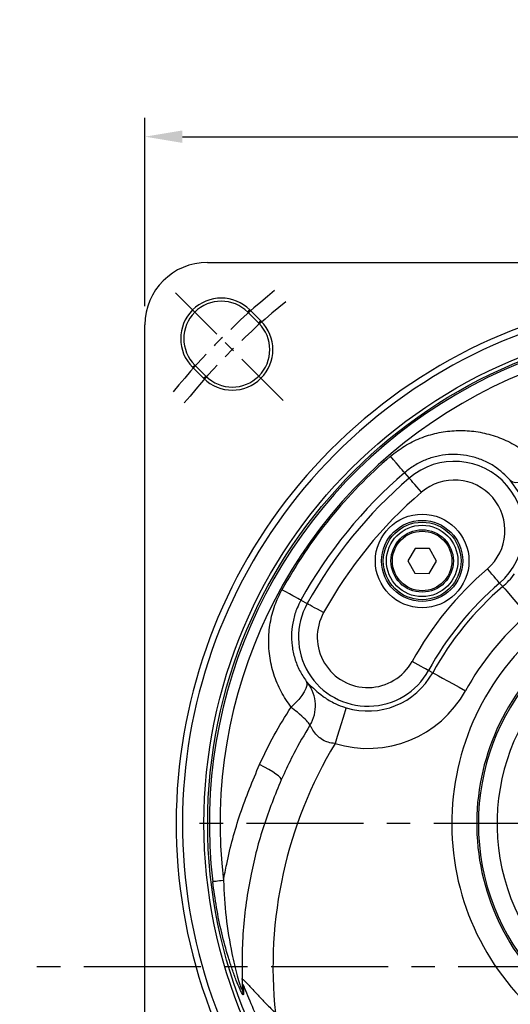
# Model space of a CAD drawing. Extents: x -21 to 840, y -12 to 588.
# Drawn here: x 541 to 619, y 217 to 374 of the extents above; entities that cross this region are included whole.
import ezdxf

# ---------------------------------------------------------------- set-up
doc = ezdxf.new("R2010")
doc.units = 0
doc.header["$LTSCALE"] = 15
doc.linetypes.add('CENTER', pattern=[2, 1.25, -0.25, 0.25, -0.25])
doc.layers.get('Defpoints').update_dxf_attribs({"linetype": 'CONTINUOUS'})
for name, color, linetype in [('CEN', 2, 'CENTER'), ('DIM', 3, 'CONTINUOUS'), ('MAIN', 7, 'CONTINUOUS')]:
    doc.layers.add(name, color=color, linetype=linetype)
doc.styles.get("Standard").update_dxf_attribs({"font": 'simplex.shx'})
doc.dimstyles.new('C', dxfattribs={"dimscale": 3, "dimtxt": 2.3, "dimasz": 2, "dimexe": 1, "dimexo": 1, "dimgap": 1, "dimtad": 1, "dimtoh": 1, "dimdec": 4, "dimdsep": 46, "dimtxsty": 'Standard', "dimcen": 0, "dimclrd": 256, "dimclre": 256, "dimclrt": 256, "dimadec": 0, "dimazin": 0, "dimtfac": 0.6, "dimtdec": 4, "dimtofl": 0, "dimtmove": 0, "dimatfit": 3, "dimfxl": 0, "dimtolj": 1, "dimarcsym": 0})
doc.dimstyles.new('L', dxfattribs={"dimscale": 3, "dimtxt": 2.3, "dimasz": 2, "dimexe": 1, "dimexo": 1, "dimgap": 1, "dimtad": 1, "dimdec": 4, "dimdsep": 46, "dimtxsty": 'Standard', "dimcen": 0, "dimclrd": 256, "dimclre": 256, "dimclrt": 256, "dimadec": 0, "dimazin": 0, "dimtfac": 0.6, "dimtdec": 4, "dimtmove": 0, "dimatfit": 3, "dimfxl": 0, "dimtolj": 1, "dimarcsym": 0})

# ---------------------------------------------------------------- blocks, each defined once
blk = doc.blocks.new('*D14')
at = {"layer": 'Defpoints', "color": 0}
for p in [(740.88, 355.67), (560.88, 325.5), (740.88, 325.5)]:
    blk.add_point(p, dxfattribs=at)
at = {"layer": 'DIM', "lineweight": -2}
for p, q in [((560.88, 328.5), (560.88, 358.67)), ((740.88, 328.5), (740.88, 358.67)), ((566.88, 355.67), (734.88, 355.67))]:
    blk.add_line(p, q, dxfattribs=at)
at = {"layer": 'DIM'}
for points in [[(566.88, 356.67), (566.88, 354.67), (560.88, 355.67)], [(734.88, 356.67), (734.88, 354.67), (740.88, 355.67)]]:
    blk.add_solid(points, dxfattribs=at)
at = {"layer": 'DIM', "insert": (650.88, 363.93), "char_height": 6.9, "attachment_point": 5}
blk.add_mtext('\\A1;(180)', dxfattribs=at)
blk = doc.blocks.new('*D17')
at = {"layer": 'Defpoints', "color": 0}
for p in [(694.17, 346.62), (607.58, 144.38)]:
    blk.add_point(p, dxfattribs=at)
at = {"layer": 'DIM', "lineweight": -2}
for p, q in [((707.6, 377.99), (696.53, 352.14)), ((800.32, 377.99), (707.6, 377.99))]:
    blk.add_line(p, q, dxfattribs=at)
blk.add_arc((650.88, 245.5), 110, 52.5546, 68.3849, dxfattribs=at)
at = {"layer": 'DIM'}
blk.add_solid([(695.61, 352.53), (697.45, 351.74), (694.17, 346.62)], dxfattribs=at)
at = {"layer": 'DIM', "insert": (761.39, 390.19), "char_height": 6.9, "attachment_point": 5}
blk.add_mtext('\\A1;PCD%%C215~∅220\\P4x%%C12', dxfattribs=at)

msp = doc.modelspace()

# ---------------------------------------------------------------- linework, layer by layer
at = {"layer": 'CEN', "ltscale": 0.5}
msp.add_line((582.99478, 313.38225), (565.31711, 331.05992), dxfattribs=at)
at = {"layer": 'CEN'}
for p, q in [((745.87704, 245.5), (566.87703, 245.5)), ((749.82009, 222.5), (540.81123, 222.5))]:
    msp.add_line(p, q, dxfattribs=at)
at = {"layer": 'CEN', "ltscale": 0.5}
for radius, start, end in [(110, 129.0080127, 140.9919887), (107.5, 128.8701561, 141.1298439)]:
    msp.add_arc((650.87703, 245.5), radius, start, end, dxfattribs=at)
at = {"layer": 'MAIN'}
for p, q in [((570.87704, 335.5), (730.87703, 335.5)), ((577.33793, 327.52439), (577.69149, 327.87795)), ((579.1057, 325.75662), (577.33793, 327.52439)), ((577.69149, 327.87795), (579.45925, 326.11018)), ((560.87703, 161.5), (560.87703, 325.5)), ((579.1057, 325.75662), (579.45925, 326.11018)), ((568.49909, 318.68555), (568.85265, 319.03911)), ((568.85265, 319.03911), (570.62042, 317.27134)), ((570.26686, 316.91779), (568.49909, 318.68555)), ((570.26686, 316.91779), (570.62042, 317.27134)), ((602.45668, 301.78167), (603.20256, 300.91469)), ((620.80934, 298.56966), (619.39416, 300.57728)), ((604.15137, 289.6387), (602.96854, 287.6552)), ((606.46054, 289.60609), (604.15137, 289.6387)), ((607.58688, 287.58998), (606.46054, 289.60609)), ((602.96854, 287.6552), (604.09488, 285.6391)), ((606.40405, 285.60649), (607.58688, 287.58998)), ((604.09488, 285.6391), (606.40405, 285.60649)), ((618.18052, 283.50498), (617.68124, 284.08532)), ((585.85092, 281.3296), (586.8526, 280.77767)), ((606.96725, 269.69444), (606.29674, 270.06389)), ((583.16544, 253.50437), (582.70002, 252.53572)), ((576.57858, 219.65646), (576.64693, 218.19894))]:
    msp.add_line(p, q, dxfattribs=at)
at = {"layer": 'MAIN', "flags": 128}
for points in [[(602.45668, 301.78167), (602.40506, 301.84167), (602.27947, 301.98765), (602.08233, 302.21681), (601.8174, 302.52475), (601.48977, 302.90557), (601.10571, 303.35198), (600.67258, 303.85543), (600.19868, 304.40626)], [(619.39416, 300.57728), (619.77218, 300.3367), (620.27819, 300.22985), (620.89629, 300.26011), (621.60708, 300.42651), (622.38822, 300.72384), (623.21519, 301.14276), (624.06201, 301.6701), (624.9021, 302.28931)], [(605.15843, 298.64127), (604.78301, 299.07764), (604.42154, 299.4978), (604.08746, 299.88612), (603.79318, 300.22819), (603.54963, 300.51127), (603.36587, 300.72486), (603.24874, 300.86102), (603.20256, 300.91469)], [(617.68124, 284.08532), (617.63507, 284.13899), (617.51793, 284.27515), (617.33417, 284.48874), (617.09062, 284.77183), (616.79634, 285.11389), (616.46226, 285.50221), (616.10079, 285.92236), (615.72537, 286.35874)], [(585.85092, 281.3296), (585.78159, 281.3678), (585.61293, 281.46073), (585.34817, 281.60661), (584.99239, 281.80265), (584.5524, 282.04509), (584.03662, 282.32928), (583.45496, 282.64978), (582.81854, 283.00045)], [(618.18052, 283.50498), (618.27286, 283.39764), (618.50714, 283.12533), (618.87466, 282.69814), (619.36175, 282.13197), (619.95032, 281.44785), (620.61848, 280.6712), (621.34142, 279.83089), (622.09226, 278.95815)], [(589.47923, 279.33039), (588.97506, 279.60819), (588.48963, 279.87566), (588.04097, 280.12288), (587.64577, 280.34063), (587.31869, 280.52085), (587.07192, 280.65683), (586.9146, 280.74351), (586.8526, 280.77767)], [(606.29674, 270.06389), (606.23473, 270.09806), (606.07742, 270.18474), (605.83064, 270.32071), (605.50357, 270.50093), (605.10836, 270.71869), (604.6597, 270.9659), (604.17427, 271.23338), (603.6701, 271.51117)], [(606.96725, 269.69444), (607.09126, 269.62611), (607.40588, 269.45275), (607.89944, 269.1808), (608.55358, 268.82036), (609.34399, 268.38484), (610.24131, 267.89042), (611.21217, 267.35547), (612.22052, 266.79987)], [(586.70515, 268.35214), (586.81536, 268.02668), (586.79844, 267.62049), (586.65486, 267.14393), (586.38824, 266.60914), (586.00542, 266.02976), (585.51612, 265.42054), (584.93284, 264.79704), (584.27043, 264.17513)], [(593.0929, 264.07732), (593.05135, 263.94197), (592.94595, 263.59855), (592.78059, 263.05984), (592.56144, 262.34585), (592.29663, 261.48312), (591.99601, 260.5037), (591.67075, 259.444), (591.33293, 258.34341)], [(582.70002, 252.53572), (582.68604, 252.68401), (582.53951, 252.88774), (582.26348, 253.14269), (581.86366, 253.44358), (581.34836, 253.78416), (580.72825, 254.15738), (580.01619, 254.55548), (579.22695, 254.97023)], [(573.44438, 236.36735), (573.1027, 236.32706), (572.78842, 236.28999), (572.5069, 236.25679), (572.26296, 236.22801), (572.06079, 236.20417), (571.90383, 236.18566), (571.79478, 236.1728), (571.73549, 236.1658)]]:
    msp.add_lwpolyline(points, dxfattribs=at)
at = {"layer": 'MAIN'}
for centre, radius in [((650.87703, 245.5), 80.55003), ((650.87703, 245.5), 79.95642), ((605.27771, 287.62259), 7.49788), ((605.27771, 287.62259), 6.49822), ((605.27771, 287.62259), 6.22224), ((605.27771, 287.62259), 5.72241), ((605.27771, 287.62259), 5), ((605.27771, 287.62259), 4.76906)]:
    msp.add_circle(centre, radius, dxfattribs=at)
for centre, radius, start, end in [((570.87703, 325.5), 10, 90, 180), ((650.87703, 245.5), 85, 333.1865608, 206.8134392), ((573.09529, 323.28175), 6.5, 45, 225), ((650.87703, 245.5), 84, 333.1865608, 206.8134392), ((573.09529, 323.28175), 6, 45, 225), ((574.86306, 321.51398), 6.5, 225, 45), ((574.86306, 321.51398), 6, 225, 45), ((650.87703, 245.5), 79.69009, 353.2734325, 186.7265675), ((650.87703, 245.5), 77.96936, 353.2734325, 186.7265675), ((650.87703, 245.5), 77.70613, 130.7061343, 151.1450952), ((610.4419, 292.5), 11.10022, 310.7061343, 130.7061343), ((650.87703, 245.5), 74.2439, 130.7061343, 151.1450952), ((650.87703, 245.5), 73.10022, 130.7061343, 151.1450952), ((610.4419, 292.5), 8.10125, 310.7061343, 130.7061343), ((650.87703, 245.5), 70.10125, 130.7061343, 151.1450952), ((650.87703, 245.5), 53.89875, 130.7061343, 151.1450952), ((610.4419, 292.5), 11.86578, 310.7061343, 324.0898429), ((650.87703, 245.5), 50.89978, 130.7061343, 151.1450952), ((650.87703, 245.5), 50.13422, 130.7061343, 151.1450952), ((650.87703, 245.5), 36.59475, 110.3357317, 82.4510456), ((596.57467, 275.42078), 11.10022, 151.1450952, 331.1450952), ((596.57467, 275.42078), 8.10125, 151.1450952, 331.1450952), ((650.87703, 245.5), 44.13628, 130.7061343, 151.1450952), ((650.87703, 245.5), 33.59658, 110.3357317, 101.2128284), ((650.87703, 245.5), 40.86276, 129.4540796, 231.1134074), ((650.87703, 245.5), 36.86519, 130.4146734, 231.8424089), ((596.57467, 275.42078), 11.86578, 252.936626, 331.1450952), ((582.20852, 264.40791), 5.98223, 328.3691703, 37.2624636), ((596.57467, 275.42078), 17.86372, 252.936626, 331.1450952), ((650.87703, 222.5), 69.5, 148.9535792, 186.126315), ((579.22979, 219.22109), 2.77776, 182.6354011, 201.5909277)]:
    msp.add_arc(centre, radius, start, end, dxfattribs=at)
for points, knots in [([(600.19868, 304.40626), (600.94017, 304.98351), (602.42322, 306.13807), (604.96011, 307.38156), (607.6342, 308.20846), (610.41352, 308.59662), (613.21277, 308.52597), (616.01577, 308.00784), (618.71821, 307.03086), (621.13482, 305.68112), (623.21976, 304.09353), (624.34129, 302.89075), (624.9021, 302.28931)], [0, 0, 0, 0, 0.098185277, 0.196381271, 0.294859315, 0.393364398, 0.494740833, 0.596152888, 0.703998783, 0.811884157, 0.905933965, 1, 1, 1, 1]), ([(619.39416, 300.57728), (618.60654, 301.35476), (617.37159, 302.5738), (615.20059, 303.72351), (613.36196, 304.36845), (611.4377, 304.69919), (609.51763, 304.72671), (607.6012, 304.44063), (605.75678, 303.85639), (604.00045, 302.98518), (602.97124, 302.18281), (602.45668, 301.78167)], [0, 0, 0, 0, 0.193031248, 0.302664441, 0.412242915, 0.513627298, 0.614956383, 0.711878157, 0.808753876, 0.904386473, 1, 1, 1, 1]), ([(584.27043, 264.17513), (583.71225, 264.99115), (582.59612, 266.62283), (581.44561, 269.42172), (580.76887, 272.39488), (580.61898, 275.42224), (581.01215, 278.39297), (581.76938, 280.93032), (582.51666, 282.4048), (582.81854, 283.00045)], [0, 0, 0, 0, 0.153814663, 0.307563712, 0.46048977, 0.613351538, 0.757762421, 0.902142758, 1, 1, 1, 1]), ([(585.85092, 281.3296), (585.64135, 280.91681), (585.12123, 279.89231), (584.58981, 278.1338), (584.3036, 276.07619), (584.38886, 273.98851), (584.83182, 271.93886), (585.595, 270.01887), (586.33503, 268.90783), (586.70515, 268.35214)], [0, 0, 0, 0, 0.0960777747, 0.2384533415, 0.3808832785, 0.5337715225, 0.6867656619, 0.8433346989, 1, 1, 1, 1]), ([(586.70515, 268.35214), (586.73286, 268.31515), (586.80903, 268.21346), (586.89868, 268.10368), (586.95148, 268.04482), (586.965, 268.03373), (586.9696, 268.02995)], [0, 0, 0, 0, 0.181918543, 0.50022243, 0.829711169, 1, 1, 1, 1]), ([(586.9696, 268.02995), (587.04704, 267.96348), (587.23454, 267.80253), (587.96009, 267.05661), (589.22861, 265.97896), (590.8112, 264.97846), (592.20048, 264.36534), (592.90489, 264.138), (593.0929, 264.07732)], [0, 0, 0, 0, 0.180745478, 0.437648487, 0.649215507, 0.832218878, 0.955217519, 1, 1, 1, 1]), ([(579.22695, 254.97023), (579.97864, 256.5479), (581.48623, 259.71209), (583.34064, 262.68468), (584.27043, 264.17513)], [0, 0, 0, 0, 0.49860304, 1, 1, 1, 1]), ([(587.30206, 261.27056), (587.27361, 261.33968), (587.18729, 261.54934), (586.60018, 262.19968), (585.5243, 263.1667), (584.6198, 263.89415), (584.27043, 264.17513)], [0, 0, 0, 0, 0.151803318, 0.46046158, 0.791599171, 1, 1, 1, 1]), ([(587.30206, 261.27056), (586.40846, 259.77514), (584.90168, 257.25359), (583.66763, 254.5888), (583.16544, 253.50437)], [0, 0, 0, 0, 0.593054701, 1, 1, 1, 1]), ([(591.33293, 258.34341), (590.94942, 258.38471), (590.42699, 258.44098), (589.58634, 258.75415), (589.07806, 259.06591), (588.4199, 259.62193), (587.84791, 260.31633), (587.44883, 261.04492), (587.34361, 261.2067), (587.30206, 261.27056)], [0, 0, 0, 0, 0.154429021, 0.210374197, 0.372768913, 0.411834922, 0.621410109, 0.850542376, 1, 1, 1, 1]), ([(573.44438, 236.36735), (573.61191, 237.24754), (574.30108, 240.86844), (575.98438, 247.17759), (578.14201, 252.36288), (579.22695, 254.97023)], [0, 0, 0, 0, 0.137681578, 0.566394761, 1, 1, 1, 1]), ([(582.70002, 252.53572), (581.70759, 250.08292), (579.7115, 245.14956), (577.66388, 237.03357), (576.36087, 228.31017), (576.42344, 222.1809), (576.45497, 219.09337)], [0, 0, 0, 0, 0.23118559, 0.464988197, 0.730495477, 1, 1, 1, 1]), ([(576.11164, 218.89612), (575.91008, 219.36236), (575.49374, 220.32539), (574.84641, 222.12487), (574.02971, 224.65573), (573.1431, 227.96808), (572.29237, 232.0345), (571.92105, 234.78923), (571.73549, 236.1658)], [0, 0, 0, 0, 0.104908345, 0.216692664, 0.328793713, 0.551956793, 0.776107667, 1, 1, 1, 1]), ([(573.44438, 236.36735), (573.55385, 234.41232), (573.77424, 230.47657), (574.50811, 225.95002), (575.19481, 222.8209), (575.62876, 221.12429), (576.021, 219.813), (576.28582, 219.0998), (576.39053, 218.91633), (576.44388, 218.89099), (576.45921, 218.96398), (576.45577, 219.06876), (576.45497, 219.09337)], [0, 0, 0, 0, 0.298255853, 0.600430776, 0.696306774, 0.793131143, 0.876648385, 0.923034975, 0.949503611, 0.961035915, 0.990847177, 1, 1, 1, 1]), ([(576.40229, 220.56018), (576.40792, 220.57484), (576.41909, 220.60392), (576.52336, 220.54287), (576.73672, 220.36111), (577.27656, 219.82383), (577.95947, 219.09099), (578.84924, 218.13743), (579.73296, 217.19351), (580.82674, 216.04841), (581.52024, 215.34152), (581.77395, 215.08291)], [0, 0, 0, 0, 0.055103909, 0.109264381, 0.175639307, 0.277799783, 0.492407303, 0.527945422, 0.707493076, 0.892988178, 1, 1, 1, 1]), ([(579.03862, 213.8789), (578.52162, 215.08671), (577.77133, 216.83954), (577.02072, 218.73651), (576.73067, 219.42464), (576.63115, 219.63106), (576.58414, 219.70011), (576.58043, 219.671), (576.57858, 219.65646)], [0, 0, 0, 0, 0.558516404, 0.810547645, 0.892016935, 0.93603336, 0.968055926, 1, 1, 1, 1]), ([(576.64693, 218.19894), (576.64199, 218.12503), (576.63207, 217.97669), (576.43726, 218.22185), (576.22476, 218.66189), (576.11164, 218.89612)], [0, 0, 0, 0, 0.317198939, 0.636551748, 1, 1, 1, 1])]:
    msp.add_open_spline(points, degree=3, knots=knots, dxfattribs=at)

# ---------------------------------------------------------------- dimensions: what is measured, and where the dimension line sits
at = {"layer": 'DIM'}
dim = msp.add_diameter_dim_2p(p1=(607.58275, 144.37827), p2=(694.17132, 346.62174), text='PCD%%C215~<>\\P4x%%C12', dimstyle='C', dxfattribs=at)
dim.commit()
dim.dimension.update_dxf_attribs({"geometry": '*D17', "text_midpoint": (761.38569, 377.98681), "dimtype": 163})
dim = msp.add_linear_dim(base=(740.87703, 355.67405), p1=(560.87703, 325.5), p2=(740.87703, 325.5), text='(<>)', dimstyle='L', dxfattribs=at)
dim.commit()
dim.dimension.update_dxf_attribs({"geometry": '*D14', "text_midpoint": (650.87703, 363.93119)})

doc.saveas('drawing.dxf')
